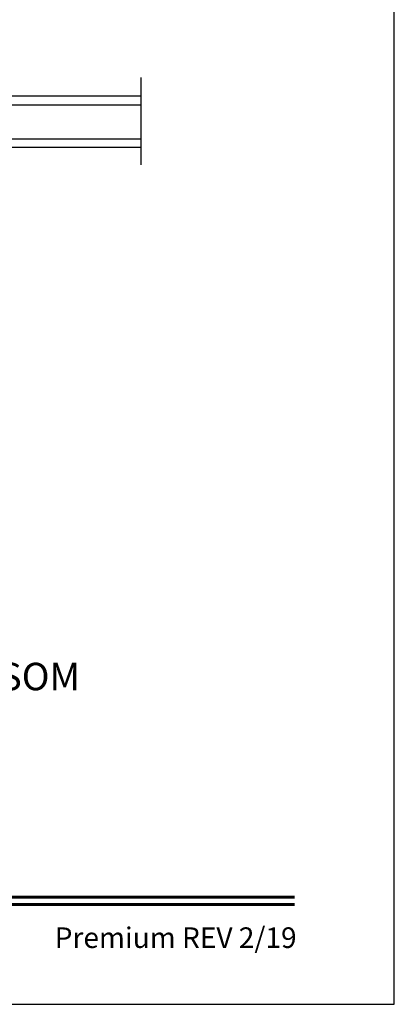
# Model space of a CAD drawing. Extents: x 0 to 68, y 0 to 44.
# Drawn here: x 62.5 to 68, y 0 to 14.3 of the extents above; entities that cross this region are included whole.
import ezdxf
from ezdxf.enums import TextEntityAlignment as Align

# ---------------------------------------------------------------- set-up
doc = ezdxf.new("R2010")
doc.units = 0
doc.header["$LTSCALE"] = 2
doc.header["$MEASUREMENT"] = 0
doc.layers.get('0').update_dxf_attribs({"linetype": 'CONTINUOUS'})
doc.styles.add('Arial', font='arial.ttf')

# ---------------------------------------------------------------- blocks, each defined once
blk = doc.blocks.new('A$C1F7E73B0')
for p, q in [((0, 0.625), (0, 0.75)), ((2.428, 0.75), (0, 0.75)), ((0, 0.625), (2.428, 0.625)), ((0.375, 0.623), (0.089, 0.623)), ((0.089, 0.623), (0.089, 0.125)), ((0, 0), (0, 0.125)), ((0, 0.125), (2.428, 0.125)), ((2.428, 0), (0, 0)), ((0.089, 0.125), (0.089, 0.125)), ((0.089, 0.125), (0.375, 0.125))]:
    blk.add_line(p, q)
for points, const_width in [([(0.089, 0.608), (0.33, 0.608)], 0.03), ([(0.104, 0.608), (0.104, 0.14)], 0.03), ([(0.33, 0.623), (0.33, 0.125)], 0.09), ([(0.089, 0.14), (0.33, 0.14)], 0.03)]:
    blk.add_lwpolyline(points, dxfattribs=dict(const_width=const_width))

msp = doc.modelspace()

# ---------------------------------------------------------------- linework, layer by layer
msp.add_line((64.30814, 12.23364), (64.30814, 13.50603))
msp.add_lwpolyline([(34.00001, 44.00001), (34.00001, 0), (68.00002, 0), (68.00002, 44.00001)], close=True)
at = {"const_width": 0.04545}
for points in [[(35.45455, 1.56259), (66.54547, 1.56259)], [(35.45455, 1.45455), (66.54547, 1.45455)]]:
    msp.add_lwpolyline(points, dxfattribs=at)

# ---------------------------------------------------------------- block references
msp.add_blockref('A$C1F7E73B0', (61.88049, 12.48397))

# ---------------------------------------------------------------- texts
at = {"style": 'Arial'}
msp.add_text('%%UPREMIUM DOUBLE HUNG TRANSOM', height=0.4, dxfattribs=at).set_placement((54.31445, 4.57652))
msp.add_text('Premium REV 2/19', height=0.3000001, dxfattribs=at).set_placement((66.5758, 0.82118), align=Align.RIGHT)

doc.saveas('drawing.dxf')
